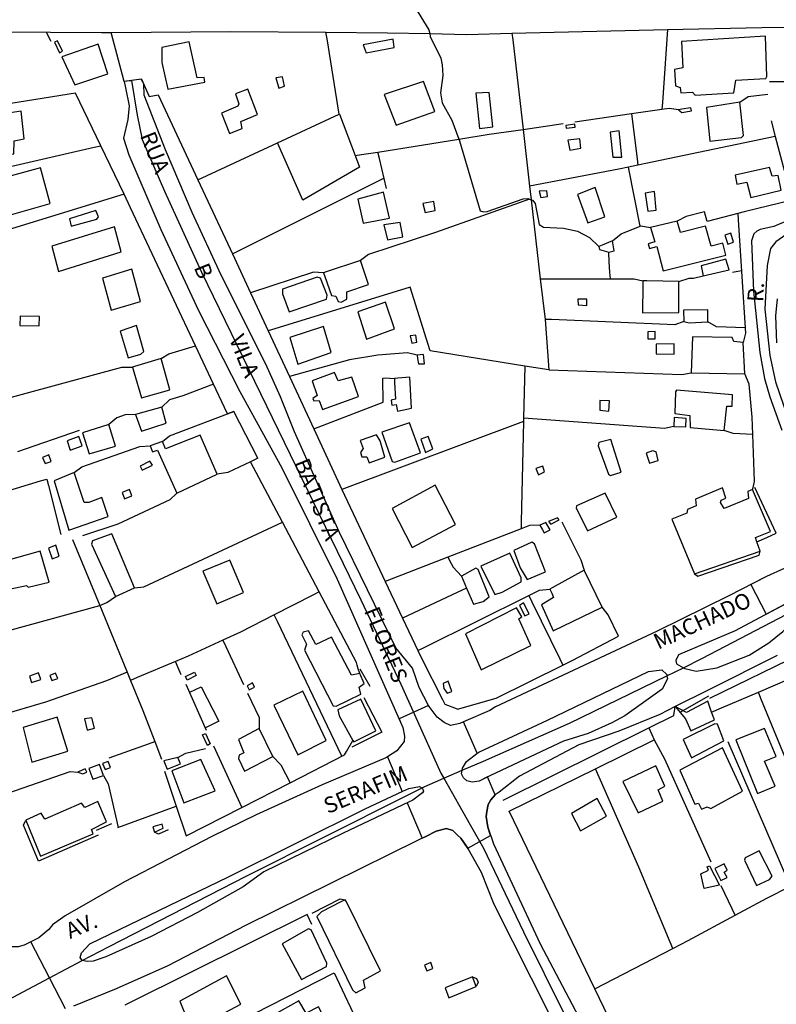
# Model space of a CAD drawing. Units: millimetres. Extents: x 187942 to 190356, y 1674289 to 1677065.
# Drawn here: x 189678 to 189797, y 1676752 to 1676907 of the extents above; entities that cross this region are included whole.
import ezdxf
from ezdxf.enums import TextEntityAlignment as Align

# ---------------------------------------------------------------- set-up
doc = ezdxf.new("R2010")
doc.units = ezdxf.units.MM
doc.header["$MEASUREMENT"] = 0
for name, color, linetype in [('V-CANTEIRO', 6, 'Continuous'), ('V-CRUZAMENTO', 1, 'Continuous'), ('V-EDIFICACAO', 7, 'Continuous'), ('V-EIXO_DE_LOGRADOURO', 3, 'Continuous'), ('V-LOTE', 1, 'Continuous'), ('V-NOME_DOS_LOGRADOUROS', 7, 'Continuous'), ('V-QUADRA', 2, 'Continuous'), ('V-TESTADA', 1, 'Continuous'), ('V-VALETA', 173, 'Continuous')]:
    doc.layers.add(name, color=color, linetype=linetype)

msp = doc.modelspace()

# ---------------------------------------------------------------- linework, layer by layer
at = {"layer": 'V-CANTEIRO'}
for points in [[(189782.18, 1676804.53), (189782.41, 1676804.4), (189784.19, 1676803.96), (189787.43, 1676804.51), (189792.53, 1676806.52), (189795.62, 1676808.46), (189797.84, 1676810.25), (189799.72, 1676812.03), (189800.9, 1676813.88), (189800.91, 1676814.22), (189800.92, 1676814.66), (189800.94, 1676815.2), (189800.69, 1676815.63), (189800.45, 1676815.68), (189800.37, 1676815.7), (189790.34, 1676810.35), (189781.4, 1676806.57), (189780.97, 1676805.64), (189781.08, 1676805.16)], [(189749.99, 1676791.21), (189760.78, 1676796.24), (189776.7, 1676803.94), (189778.81, 1676804.19), (189779.55, 1676803.46), (189779.59, 1676803.27), (189779.67, 1676802.8), (189778.86, 1676801.13), (189772.94, 1676796.96), (189770.91, 1676795.84), (189767.17, 1676794.19), (189763.31, 1676792.96), (189751.83, 1676787.55), (189750, 1676786.68), (189748.92, 1676786.51), (189748.06, 1676786.73), (189747.56, 1676787.17), (189747.24, 1676787.82), (189747.35, 1676788.38), (189747.42, 1676788.73), (189748.04, 1676789.76), (189749.63, 1676791.04)], [(189741.12, 1676784.82), (189739.58, 1676783.68), (189738.89, 1676783.35), (189728.58, 1676778.49), (189716.12, 1676772.35), (189712.88, 1676770), (189705.65, 1676765.96), (189698.39, 1676762.19), (189691.22, 1676758.98), (189689.25, 1676758.33), (189688.28, 1676758.26), (189687.51, 1676758.4), (189687.49, 1676758.4), (189687.17, 1676758.9), (189687.42, 1676759.62), (189688.72, 1676761.04), (189710.56, 1676771.57), (189732.08, 1676782.3), (189738.02, 1676785.07), (189738.97, 1676785.51), (189740.63, 1676785.83), (189740.97, 1676785.59), (189741.1, 1676785.5), (189741.24, 1676785.07)]]:
    msp.add_lwpolyline(points, close=True, dxfattribs=at)
at = {"layer": 'V-CRUZAMENTO'}
for points in [[(189798.06, 1676820.14), (189795.25, 1676818.91), (189792.81, 1676817.63), (189795.24, 1676812.97), (189800.37, 1676815.7)], [(189684.87, 1676750.81), (189682.35, 1676755.67), (189682.35, 1676755.67), (189679.4, 1676761.35), (189679.4, 1676761.35), (189678.36, 1676760.83), (189677.4, 1676760.56), (189674.69, 1676760.55), (189672.31, 1676762.37), (189672.13, 1676762.58), (189672.13, 1676762.58), (189668.79, 1676761.06), (189668.79, 1676761.06), (189665.64, 1676759.64), (189665.64, 1676759.64), (189665.82, 1676759.27), (189665.82, 1676759.27), (189669.9, 1676751.67), (189669.9, 1676751.67), (189674.6, 1676742.08)]]:
    msp.add_lwpolyline(points, dxfattribs=at)
msp.add_lwpolyline([(189748.04, 1676789.76), (189749.63, 1676791.04), (189749.71, 1676791.08), (189747.57, 1676796.01), (189746.96, 1676795.74), (189745.52, 1676795.45), (189744.53, 1676795.89), (189743.42, 1676796.76), (189742.15, 1676798.41), (189742.04, 1676798.55), (189737.4, 1676796.47), (189737.63, 1676795.96), (189738.02, 1676795.09), (189738.27, 1676793.73), (189738.21, 1676792.88), (189737.07, 1676791.45), (189735.6, 1676790.49), (189737.92, 1676785.02), (189738.02, 1676785.07), (189738.97, 1676785.51), (189740.63, 1676785.83), (189740.97, 1676785.59), (189741.1, 1676785.5), (189741.24, 1676785.07), (189741.12, 1676784.82), (189739.58, 1676783.68), (189738.89, 1676783.35), (189738.67, 1676783.25), (189741.03, 1676777.67), (189741.63, 1676777.96), (189743.25, 1676778.76), (189744.88, 1676779.2), (189745.9, 1676778.86), (189746.62, 1676778.17), (189747.13, 1676777.68), (189748.23, 1676776.11), (189751.83, 1676778.1), (189751.39, 1676779.43), (189751.1, 1676781.09), (189751.25, 1676781.87), (189751.46, 1676782.97), (189751.85, 1676783.73), (189752.56, 1676784.5), (189751.34, 1676787.32), (189750, 1676786.68), (189748.92, 1676786.51), (189748.06, 1676786.73), (189747.56, 1676787.17), (189747.24, 1676787.82), (189747.35, 1676788.38), (189747.42, 1676788.73)], close=True, dxfattribs=at)
at = {"layer": 'V-EDIFICACAO'}
for points in [[(189683.13, 1676903.03), (189683.92, 1676901.4), (189684.38, 1676901.65), (189683.62, 1676903.27), (189683.13, 1676903.03)], [(189700.07, 1676902.24), (189700.07, 1676899.83), (189700.99, 1676895.65), (189706.81, 1676896.73), (189706.73, 1676897.47), (189705.61, 1676897.45), (189704.36, 1676903.12), (189700.07, 1676902.24)], [(189731.75, 1676902.61), (189732.25, 1676901.37), (189736.64, 1676902.23), (189736.46, 1676903.53), (189731.75, 1676902.61)], [(189781.89, 1676903.14), (189782.12, 1676899.03), (189780.78, 1676898.75), (189780.92, 1676896.18), (189781.65, 1676895.91), (189781.78, 1676895.06), (189783.63, 1676895.16), (189784.05, 1676894.73), (189790.12, 1676895.1), (189790.44, 1676897.07), (189795.18, 1676897.34), (189795.32, 1676897.66), (189795.1, 1676904), (189781.89, 1676903.14)], [(189684.32, 1676900.76), (189686.35, 1676896.31), (189691.54, 1676898.08), (189690, 1676902.75), (189684.32, 1676900.76)], [(189717.98, 1676897.42), (189718.5, 1676895.83), (189719.36, 1676896.12), (189719.07, 1676897.61), (189717.98, 1676897.42)], [(189712, 1676892.95), (189709.46, 1676891.86), (189710.72, 1676888.67), (189712.71, 1676889.44), (189712.48, 1676890.57), (189715.14, 1676891.66), (189713.59, 1676895.67), (189711.67, 1676894.93), (189712.17, 1676893.34), (189712, 1676892.95)], [(189735.08, 1676894.8), (189736.93, 1676889.96), (189743.04, 1676892.12), (189741.27, 1676896.84), (189735.08, 1676894.8)], [(189749.51, 1676895), (189750.06, 1676889.48), (189752.18, 1676889.7), (189751.6, 1676895.14), (189749.51, 1676895)], [(189781.41, 1676892.41), (189781.92, 1676891.98), (189783.46, 1676892.22), (189783.38, 1676892.7), (189781.92, 1676892.49), (189781.41, 1676892.41)], [(189785.84, 1676892.78), (189786.33, 1676887.46), (189791.34, 1676888.05), (189791.65, 1676888.33), (189791.07, 1676893.62), (189785.84, 1676892.78)], [(189673.02, 1676891.45), (189673.26, 1676888.42), (189672.11, 1676888.15), (189672.18, 1676887.13), (189673.11, 1676886.98), (189673.44, 1676885.04), (189676.75, 1676885.45), (189676.77, 1676887.5), (189678.37, 1676887.85), (189677.88, 1676892.18), (189673.02, 1676891.45)], [(189763.67, 1676889.94), (189763.74, 1676889.51), (189765.13, 1676889.66), (189765.07, 1676890.16), (189763.67, 1676889.94)], [(189763.97, 1676887.64), (189764.28, 1676886.07), (189766.01, 1676886.38), (189765.87, 1676887.81), (189763.97, 1676887.64)], [(189770.65, 1676888.87), (189771.09, 1676884.94), (189772.51, 1676884.93), (189772.06, 1676889.07), (189770.65, 1676888.87)], [(189672.8, 1676881.04), (189674.31, 1676875.31), (189682.44, 1676877.65), (189680.93, 1676883.27), (189672.8, 1676881.04)], [(189790.32, 1676882.09), (189790.59, 1676880.67), (189792.15, 1676880.98), (189792.82, 1676878.58), (189797.6, 1676879.72), (189797.09, 1676882.06), (189796.16, 1676881.93), (189795.73, 1676883.34), (189790.32, 1676882.09)], [(189768.31, 1676880.15), (189765.51, 1676879.08), (189767.16, 1676874.58), (189769.83, 1676875.54), (189768.31, 1676880.15)], [(189730.94, 1676878.34), (189731.74, 1676874.52), (189735.88, 1676875.32), (189734.98, 1676879.45), (189730.94, 1676878.34)], [(189759.45, 1676879.58), (189759.75, 1676878.58), (189760.79, 1676878.76), (189760.68, 1676879.64), (189759.45, 1676879.58)], [(189776.19, 1676879.29), (189776.58, 1676876.43), (189777.91, 1676876.6), (189777.63, 1676879.55), (189776.19, 1676879.29)], [(189741.14, 1676877.65), (189741.54, 1676876.2), (189743.1, 1676876.52), (189742.89, 1676877.94), (189741.14, 1676877.65)], [(189685.53, 1676875.22), (189685.76, 1676874.07), (189689.81, 1676875.17), (189690.07, 1676875.54), (189689.63, 1676876.55), (189685.53, 1676875.22)], [(189682.72, 1676870.94), (189683.78, 1676866.95), (189693.63, 1676870.03), (189692.62, 1676873.98), (189682.72, 1676870.94)], [(189735.01, 1676874.3), (189735.57, 1676871.9), (189738, 1676872.41), (189737.57, 1676874.66), (189735.01, 1676874.3)], [(189777.71, 1676871.61), (189776.62, 1676871.27), (189776.86, 1676870.54), (189778.02, 1676870.85), (189779, 1676867.06), (189788.88, 1676869.53), (189788.37, 1676871.39), (189786.57, 1676870.9), (189785.67, 1676874.05), (189781.72, 1676873.1), (189781.22, 1676874.84), (189777.01, 1676873.84), (189777.71, 1676871.61)], [(189788.72, 1676872.64), (189789.16, 1676871.23), (189790.1, 1676871.57), (189789.66, 1676872.98), (189788.72, 1676872.64)], [(189770.42, 1676870), (189771.3, 1676870.2), (189771, 1676871.78), (189769.41, 1676871.09), (189768.88, 1676870.86), (189768.96, 1676870.38)], [(189725.5, 1676866.72), (189725.7, 1676866.15), (189726.76, 1676863.16), (189727.46, 1676863.05), (189727.81, 1676862.21), (189728.3, 1676862.1), (189729.2, 1676862.55), (189729.17, 1676863.71), (189732.58, 1676864.9), (189731.35, 1676868.66), (189725.91, 1676866.86), (189725.5, 1676866.72)], [(189784.97, 1676867.81), (189785.31, 1676866.23), (189789.4, 1676867.21), (189788.89, 1676868.86), (189784.97, 1676867.81)], [(189690.71, 1676865.9), (189692.08, 1676860.82), (189696.68, 1676862.23), (189695.35, 1676867.3), (189690.71, 1676865.9)], [(189719.04, 1676864.14), (189719.04, 1676863.41), (189720.08, 1676860.56), (189725.97, 1676862.55), (189726.08, 1676863.21), (189725.05, 1676865.88), (189724.51, 1676866.02), (189719.04, 1676864.14)], [(189775.82, 1676865.47), (189775.81, 1676864.8), (189775.76, 1676860.44), (189781.46, 1676860.49), (189781.49, 1676865.36), (189776.41, 1676865.46), (189775.82, 1676865.47)], [(189730.9, 1676860.59), (189732.3, 1676856.3), (189736.69, 1676857.89), (189735.29, 1676862.12), (189730.9, 1676860.59)], [(189765.58, 1676862.58), (189765.59, 1676861.7), (189766.96, 1676861.59), (189766.96, 1676862.55), (189765.58, 1676862.58)], [(189677.76, 1676859.88), (189677.7, 1676858.45), (189680.71, 1676858.36), (189680.77, 1676859.83), (189677.76, 1676859.88)], [(189782.21, 1676860.84), (189782.24, 1676859.06), (189783.1, 1676858.83), (189786.05, 1676858.98), (189786.02, 1676860.91), (189782.21, 1676860.84)], [(189693.49, 1676857.53), (189694.76, 1676853.33), (189696.75, 1676853.92), (189697.2, 1676854.35), (189696.05, 1676858.43), (189693.49, 1676857.53)], [(189720.18, 1676856.56), (189721.48, 1676852.34), (189726.7, 1676854.16), (189725.49, 1676858.26), (189720.18, 1676856.56)], [(189739.16, 1676856.82), (189739.4, 1676855.66), (189740.22, 1676855.78), (189740.04, 1676856.92), (189739.16, 1676856.82)], [(189776.58, 1676856.35), (189777.76, 1676856.31), (189777.72, 1676857.48), (189776.56, 1676857.42), (189776.58, 1676856.35)], [(189791.88, 1676850.83), (189791.59, 1676855.77), (189790.12, 1676855.9), (189789.87, 1676856.55), (189783.61, 1676856.66), (189783.39, 1676850.98)], [(189777.91, 1676855.51), (189777.92, 1676853.99), (189780.73, 1676853.93), (189780.72, 1676855.52), (189777.91, 1676855.51)], [(189740.26, 1676853.75), (189740.33, 1676853.23), (189740.45, 1676852.37), (189741.4, 1676852.38), (189741.25, 1676853.87), (189740.72, 1676853.81), (189740.26, 1676853.75)], [(189695.41, 1676851.89), (189695.64, 1676851.13), (189696.85, 1676847.05), (189701.31, 1676848.29), (189699.96, 1676853.25), (189695.74, 1676851.99), (189695.41, 1676851.89)], [(189723.7, 1676849.7), (189724.51, 1676847.42), (189723.81, 1676846.93), (189723.97, 1676846.58), (189724.82, 1676846.64), (189725.36, 1676845.18), (189731.02, 1676847.26), (189729.96, 1676850.27), (189727.83, 1676849.7), (189727.25, 1676851.01), (189723.7, 1676849.7)], [(189736.67, 1676850.09), (189736.71, 1676849.45), (189736.87, 1676846.84), (189736.19, 1676846.68), (189736.27, 1676845.88), (189736.94, 1676845.97), (189737.17, 1676844.96), (189739.35, 1676845.39), (189739.11, 1676850.29), (189737.23, 1676850.14), (189736.67, 1676850.09)], [(189781.09, 1676848.26), (189780.93, 1676847.97), (189780.82, 1676844.56), (189783.18, 1676844.23), (189783.24, 1676842.35), (189788.61, 1676841.91), (189789.04, 1676845.72), (189789.87, 1676845.7), (189789.92, 1676847.5), (189781.09, 1676848.26)], [(189769.04, 1676846.64), (189769.04, 1676845.11), (189770.44, 1676844.96), (189770.56, 1676846.56), (189769.04, 1676846.64)], [(189695.88, 1676844.39), (189696.14, 1676843.69), (189696.85, 1676841.77), (189700.72, 1676843.07), (189700.05, 1676845.57), (189696.26, 1676844.5), (189695.88, 1676844.39)], [(189687.55, 1676841.51), (189688.59, 1676838.21), (189692.75, 1676839.43), (189691.68, 1676842.82), (189687.55, 1676841.51)], [(189734.71, 1676841.63), (189736.3, 1676837.02), (189736.76, 1676836.92), (189740.76, 1676838.35), (189739.06, 1676843.12), (189734.71, 1676841.63)], [(189780.71, 1676843.95), (189780.7, 1676842.5), (189782.57, 1676842.47), (189782.6, 1676843.78), (189780.71, 1676843.95)], [(189700.63, 1676839.01), (189700.13, 1676840.17), (189698.2, 1676839.47), (189698.59, 1676838.51), (189699.36, 1676838.78), (189702.43, 1676832.04), (189708.75, 1676834.99), (189706.07, 1676841.17), (189700.63, 1676839.01)], [(189733.87, 1676841.23), (189731.3, 1676840.32), (189731.74, 1676839.05), (189731.34, 1676838.42), (189731.53, 1676837.73), (189732.31, 1676837.72), (189732.71, 1676836.81), (189735.18, 1676837.67), (189734.45, 1676840.27), (189733.87, 1676841.23)], [(189685.13, 1676840.25), (189685.61, 1676838.79), (189687.5, 1676839.45), (189687, 1676840.96), (189685.13, 1676840.25)], [(189740.82, 1676840.55), (189741.57, 1676838.43), (189742.71, 1676839.02), (189742.01, 1676840.94), (189740.82, 1676840.55)], [(189768.89, 1676840), (189768.74, 1676839.47), (189770.39, 1676834.99), (189770.73, 1676834.79), (189772.4, 1676835.34), (189770.78, 1676840.46), (189768.89, 1676840)], [(189681.28, 1676837.66), (189681.69, 1676836.69), (189682.61, 1676837.02), (189682.26, 1676838.05), (189681.28, 1676837.66)], [(189777.33, 1676838.7), (189776.3, 1676838.34), (189776.86, 1676836.74), (189778.23, 1676837.18), (189777.9, 1676838.55), (189777.33, 1676838.7)], [(189696.64, 1676836.28), (189696.95, 1676835.65), (189698.56, 1676836.41), (189698.17, 1676837.07), (189696.64, 1676836.28)], [(189683.11, 1676833.94), (189685.4, 1676826.19), (189691.59, 1676828.36), (189690.58, 1676831.33), (189688.56, 1676830.54), (189687.81, 1676830.55), (189686.25, 1676835.26), (189683.11, 1676833.94)], [(189758.94, 1676835.9), (189759.35, 1676834.9), (189760.32, 1676835.37), (189760.06, 1676836.29), (189758.94, 1676835.9)], [(189693.79, 1676832.13), (189694.16, 1676831.12), (189695.32, 1676831.58), (189694.95, 1676832.62), (189693.79, 1676832.13)], [(189736.33, 1676829.63), (189739.49, 1676823.45), (189746.3, 1676827.1), (189743.07, 1676833.28), (189736.33, 1676829.63)], [(189765.37, 1676830.05), (189765.29, 1676829.7), (189767.09, 1676826.06), (189771.69, 1676828.22), (189769.87, 1676832.03), (189765.37, 1676830.05)], [(189793.75, 1676824.37), (189793.52, 1676825.05), (189795.88, 1676825.96), (189793.09, 1676832.58), (189792.34, 1676832.29), (189792.44, 1676831.17), (189788.58, 1676829.62), (189788.04, 1676830.55), (189788.12, 1676830.93), (189788.88, 1676831.25), (189788.35, 1676832.84), (189784.09, 1676831.08), (189784.19, 1676830.02), (189782.81, 1676829.43), (189782.7, 1676828.88), (189780.35, 1676827.93), (189783.91, 1676819.31), (189794.26, 1676822.9)], [(189759.57, 1676826.98), (189759.93, 1676826.35), (189760.25, 1676825.79), (189761.18, 1676826.26), (189760.51, 1676827.42), (189759.93, 1676827.15), (189759.57, 1676826.98)], [(189760.96, 1676827.54), (189761.29, 1676827.16), (189762.62, 1676827.84), (189762.36, 1676828.13), (189760.96, 1676827.54)], [(189689.14, 1676824.51), (189688.95, 1676824), (189692.75, 1676815.75), (189695.73, 1676817.12), (189692.16, 1676825.61), (189689.14, 1676824.51)], [(189758.29, 1676824.28), (189755.49, 1676822.99), (189756.48, 1676820.28), (189757.59, 1676818.42), (189760.47, 1676819.61), (189758.71, 1676824.02), (189758.29, 1676824.28)], [(189673.1, 1676820.69), (189673.2, 1676820.25), (189673.91, 1676817.14), (189675.79, 1676817.57), (189676.01, 1676816.88), (189678.74, 1676817.5), (189679.02, 1676817.21), (189682.31, 1676818), (189680.91, 1676822.89), (189673.39, 1676820.77), (189673.1, 1676820.69)], [(189682.19, 1676823.33), (189682.78, 1676821.65), (189683.88, 1676822.07), (189683.37, 1676823.81), (189682.19, 1676823.33)], [(189750.28, 1676820.51), (189752.47, 1676816.08), (189753.64, 1676816.41), (189756.65, 1676818.06), (189756.65, 1676818.66), (189754.85, 1676822.59), (189750.28, 1676820.51)], [(189706.53, 1676819.73), (189708.7, 1676814.61), (189712.9, 1676816.37), (189710.74, 1676821.49), (189706.53, 1676819.73)], [(189748.05, 1676817.07), (189749.15, 1676814.53), (189750.66, 1676814.97), (189751.59, 1676815.68), (189749.86, 1676820.02), (189749.51, 1676820.21), (189747.23, 1676818.96)], [(189761.14, 1676816.9), (189761.44, 1676816.25), (189761.75, 1676815.57), (189759.82, 1676814.41), (189761.7, 1676810.35), (189769.39, 1676814.05), (189766.56, 1676819.88), (189761.51, 1676817.1), (189761.14, 1676816.9)], [(189756.36, 1676814.35), (189757.24, 1676812.69), (189757.89, 1676813.03), (189757, 1676814.73), (189756.36, 1676814.35)], [(189747.85, 1676809.88), (189750.32, 1676804.18), (189758.16, 1676808.02), (189756.25, 1676812.23), (189756.72, 1676812.56), (189755.9, 1676813.96), (189747.85, 1676809.88)], [(189731.21, 1676803.59), (189729.94, 1676803.35), (189726.76, 1676809.35), (189724.29, 1676808.18), (189723.12, 1676810.34), (189722.28, 1676810.12), (189722.08, 1676809.7), (189722.85, 1676808.26), (189722.53, 1676807.29), (189727.01, 1676798.51), (189727.51, 1676798.46), (189731.4, 1676800.37), (189731.15, 1676801.44), (189731.93, 1676802.02)], [(189705.18, 1676803.84), (189705.46, 1676803.29), (189704.03, 1676802.59), (189703.77, 1676803.16), (189705.18, 1676803.84)], [(189679.19, 1676803.19), (189679.5, 1676802.18), (189681.01, 1676802.68), (189680.65, 1676803.71), (189679.19, 1676803.19)], [(189682.41, 1676803.28), (189682.71, 1676802.49), (189683.66, 1676802.85), (189683.32, 1676803.67), (189682.41, 1676803.28)], [(189745.14, 1676802.4), (189744.33, 1676802.03), (189744.44, 1676801.27), (189744.99, 1676800.51), (189745.71, 1676800.77), (189745.14, 1676802.4)], [(189713.49, 1676801.67), (189713.79, 1676801.06), (189714.65, 1676801.48), (189714.32, 1676802.12), (189713.49, 1676801.67)], [(189717.67, 1676798.61), (189721.44, 1676790.79), (189725.91, 1676793.08), (189722.25, 1676800.83), (189717.67, 1676798.61)], [(189730.14, 1676793.06), (189730.26, 1676792.84), (189733.75, 1676794.6), (189731.39, 1676799.59), (189727.78, 1676797.87), (189727.96, 1676796.94)], [(189782.51, 1676796.5), (189783.36, 1676794.57), (189787.08, 1676796.32), (189786.63, 1676797.55), (189786.01, 1676799.26), (189782.69, 1676797.45), (189780.88, 1676798.4)], [(189678.19, 1676795.09), (189679.6, 1676789.65), (189685.27, 1676791.39), (189683.59, 1676796.72), (189678.19, 1676795.09)], [(189687.85, 1676796.46), (189688.3, 1676794.71), (189689.45, 1676795.02), (189689.01, 1676796.63), (189687.85, 1676796.46)], [(189712.14, 1676793.2), (189712.95, 1676791.13), (189712.25, 1676790.73), (189712.11, 1676790.24), (189713.08, 1676788.22), (189717.54, 1676790.52), (189715.38, 1676794.96), (189712.14, 1676793.2)], [(189782.17, 1676793.24), (189783.46, 1676790.35), (189788.55, 1676793), (189787.58, 1676795.62), (189787.16, 1676795.7), (189782.17, 1676793.24)], [(189790.43, 1676793.17), (189793.87, 1676784.7), (189796.63, 1676785.85), (189794.94, 1676789.79), (189796.78, 1676790.56), (189794.96, 1676794.95), (189790.43, 1676793.17)], [(189706.43, 1676793.94), (189706.9, 1676794.16), (189707.67, 1676792.53), (189707.24, 1676792.28), (189706.43, 1676793.94)], [(189781.62, 1676788.41), (189783.97, 1676783.05), (189784.57, 1676783.21), (189785.04, 1676782.24), (189785.95, 1676782.63), (189786.49, 1676782.35), (189791.48, 1676785.08), (189788.35, 1676791.92), (189781.62, 1676788.41)], [(189700.35, 1676789.85), (189700.87, 1676788.56), (189702.98, 1676789.41), (189702.55, 1676790.36), (189700.35, 1676789.85)], [(189701.61, 1676788.3), (189703.53, 1676783.23), (189708.43, 1676785.16), (189706.2, 1676790.05), (189701.61, 1676788.3)], [(189686.84, 1676788.09), (189687.59, 1676787.82), (189688.23, 1676788.09), (189688, 1676788.61), (189687.59, 1676788.43), (189686.84, 1676788.09)], [(189688.53, 1676788.63), (189689.17, 1676786.97), (189690.87, 1676787.54), (189690.24, 1676789.26), (189688.53, 1676788.63)], [(189690.73, 1676789.42), (189691.15, 1676788.47), (189691.98, 1676788.8), (189691.58, 1676789.78), (189690.73, 1676789.42)], [(189772.63, 1676786.61), (189775.06, 1676781.69), (189778.96, 1676783.52), (189778.21, 1676785.27), (189779.26, 1676785.88), (189777.82, 1676789.09), (189772.63, 1676786.61)], [(189764.55, 1676781.58), (189765.96, 1676778.82), (189770.09, 1676781.17), (189768.61, 1676783.91), (189764.55, 1676781.58)], [(189681.61, 1676780.69), (189681.06, 1676781.6), (189678.63, 1676780.51), (189680.92, 1676774.82), (189689.26, 1676778.38), (189688.98, 1676779.02), (189691.36, 1676780.23), (189689.95, 1676783.44), (189687.92, 1676782.53), (189687.41, 1676783.18), (189681.61, 1676780.69)], [(189698.64, 1676779.46), (189698.9, 1676778.64), (189700.28, 1676779.25), (189700.08, 1676779.88), (189698.64, 1676779.46)], [(189791.91, 1676774.59), (189791.79, 1676774.23), (189793.71, 1676770.23), (189795.73, 1676771.15), (189796.15, 1676771.67), (189794.11, 1676775.66), (189791.91, 1676774.59)], [(189786.14, 1676772.64), (189785.92, 1676773.17), (189786.28, 1676773.32), (189787.88, 1676770.26), (189785.47, 1676769.73), (189784.95, 1676772.04), (189786.14, 1676772.64)], [(189787.14, 1676772.92), (189788.1, 1676771), (189789.07, 1676771.48), (189788.59, 1676772.33), (189789.1, 1676772.66), (189788.6, 1676773.64), (189787.14, 1676772.92)], [(189728.94, 1676767.99), (189728.25, 1676767.64), (189725.18, 1676766.08), (189724.47, 1676765.36), (189730.09, 1676753.8), (189730.59, 1676753.31), (189732.06, 1676754.09), (189731.79, 1676755.32), (189734.48, 1676756.79), (189729.11, 1676767.64), (189728.94, 1676767.99)], [(189719.01, 1676761.06), (189722.03, 1676755.44), (189726, 1676757.46), (189726.02, 1676758), (189723.58, 1676763.24), (189723.16, 1676763.4), (189719.01, 1676761.06)], [(189741.39, 1676757.66), (189741.77, 1676756.76), (189742.71, 1676757.17), (189742.4, 1676758.08), (189741.39, 1676757.66)], [(189702.87, 1676751.98), (189703.99, 1676749.29), (189705.11, 1676747.59), (189712.5, 1676751.51), (189710.25, 1676755.98), (189702.87, 1676751.98)], [(189744.66, 1676754.12), (189745.26, 1676752.51), (189749.56, 1676754.3), (189748.96, 1676755.84), (189744.66, 1676754.12)], [(189715.04, 1676748.39), (189718.06, 1676743.26), (189723.1, 1676746.05), (189723.04, 1676747.5), (189725.75, 1676749.05), (189724.71, 1676751.1), (189722.76, 1676750.12), (189721.63, 1676752.06), (189715.04, 1676748.39)]]:
    msp.add_lwpolyline(points, close=True, dxfattribs=at)
at = {"layer": 'V-EIXO_DE_LOGRADOURO'}
for points in [[(189695.27, 1676897.01), (189696.15, 1676891.54), (189696.96, 1676887.73), (189700.48, 1676879.58), (189706.28, 1676866.85), (189731.38, 1676815.22), (189737.69, 1676801.91), (189739.84, 1676797.15)], [(189801.55, 1676874.75), (189799.87, 1676873.8), (189796.75, 1676871.62), (189795.92, 1676870.57), (189795.37, 1676867.9), (189795, 1676861), (189795.78, 1676853.68), (189796.7, 1676849.57), (189800.5, 1676838.36), (189803.23, 1676826.44)], [(189782.18, 1676804.53), (189785.11, 1676805.97), (189800.91, 1676814.22)], [(189779.59, 1676803.27), (189782.18, 1676804.53)], [(189750.68, 1676789.83), (189764.26, 1676795.77), (189779.59, 1676803.27)], [(189739.84, 1676797.15), (189744, 1676787.94), (189744.46, 1676787.12)], [(189744.46, 1676787.12), (189747.35, 1676788.38)], [(189747.35, 1676788.38), (189750.68, 1676789.83)], [(189740.97, 1676785.59), (189744.46, 1676787.12)], [(189744.46, 1676787.12), (189748.61, 1676779.76)], [(189738.41, 1676784.31), (189740.92, 1676785.57), (189740.97, 1676785.59)], [(189687.51, 1676758.4), (189691.74, 1676760.63), (189713.32, 1676771.71), (189738.41, 1676784.31)], [(189748.61, 1676779.76), (189750.68, 1676776.09), (189756.99, 1676762.92), (189763.45, 1676749.9), (189775.54, 1676726.29)], [(189682.35, 1676755.67), (189687.51, 1676758.4)], [(189674.1, 1676751.31), (189682.35, 1676755.67)]]:
    msp.add_lwpolyline(points, dxfattribs=at)
at = {"layer": 'V-LOTE'}
for points in [[(189650.32, 1676904.86), (189690.53, 1676904.57), (189692.05, 1676904.58)], [(189692.05, 1676904.58), (189710.93, 1676904.72), (189725.89, 1676904.61)], [(189755.18, 1676904.45), (189779.67, 1676905.03)], [(189779.67, 1676905.03), (189778.88, 1676893.57)], [(189779.67, 1676905.03), (189794.55, 1676905.39), (189815.18, 1676905.45), (189816.98, 1676904.93)], [(189681.84, 1676904.63), (189682.56, 1676903.22)], [(189692.32, 1676903.58), (189692.05, 1676904.58)], [(189694.12, 1676896.84), (189693.84, 1676897.84), (189692.32, 1676903.58)], [(189726.06, 1676903.56), (189725.89, 1676904.61)], [(189725.89, 1676904.61), (189735.61, 1676904.54), (189742.24, 1676904.4)], [(189727.99, 1676891.72), (189726.06, 1676903.56)], [(189742.24, 1676904.4), (189748.06, 1676904.28), (189755.18, 1676904.45)], [(189755.18, 1676904.45), (189755.3, 1676903.42)], [(189755.3, 1676903.42), (189756.93, 1676889.32)], [(189696.83, 1676897.21), (189694.12, 1676896.84)], [(189696.83, 1676897.21), (189698.07, 1676894.51)], [(189795.72, 1676896.88), (189818.45, 1676896.87)], [(189686.43, 1676895.04), (189667.02, 1676891.93)], [(189690.42, 1676886.74), (189686.43, 1676895.04)], [(189698.07, 1676894.51), (189699.49, 1676894.77)], [(189699.49, 1676894.77), (189705.73, 1676881.37)], [(189791.07, 1676893.62), (189792.38, 1676894.52)], [(189792.38, 1676894.52), (189795.46, 1676894.88)], [(189778.8, 1676892.47), (189773.99, 1676891.77)], [(189778.88, 1676893.57), (189778.8, 1676892.47)], [(189781.41, 1676892.41), (189779.92, 1676892.63), (189778.8, 1676892.47)], [(189718.29, 1676887.21), (189727.99, 1676891.72)], [(189727.99, 1676891.72), (189728.01, 1676891.73), (189730.49, 1676885.18)], [(189773.99, 1676891.77), (189765.09, 1676890.48)], [(189773.99, 1676891.77), (189774.89, 1676884.69)], [(189795.98, 1676890.69), (189796.64, 1676888.21)], [(189746.81, 1676887.79), (189751.62, 1676888.56), (189756.93, 1676889.32)], [(189756.93, 1676889.32), (189763.26, 1676890.23)], [(189756.93, 1676889.32), (189757.96, 1676880.4)], [(189734.07, 1676885.75), (189746.81, 1676887.79)], [(189796.64, 1676888.21), (189775.02, 1676883.68)], [(189796.64, 1676888.21), (189799.31, 1676878.16), (189791.75, 1676876.33), (189790.74, 1676876.09)], [(189666.84, 1676881.31), (189689.41, 1676886.51)], [(189689.41, 1676886.51), (189690.42, 1676886.74)], [(189694.11, 1676879.09), (189690.42, 1676886.74)], [(189705.73, 1676881.37), (189718.29, 1676887.21)], [(189730.49, 1676885.18), (189731.17, 1676883.37), (189722.23, 1676878.16), (189718.29, 1676887.21)], [(189730.49, 1676885.18), (189731.49, 1676885.34)], [(189731.49, 1676885.34), (189734.07, 1676885.75)], [(189734.32, 1676884.71), (189734.07, 1676885.75)], [(189735.45, 1676880.01), (189734.32, 1676884.71)], [(189774.89, 1676884.69), (189775.02, 1676883.68)], [(189773.56, 1676883.37), (189772.02, 1676883.05), (189757.96, 1676880.4)], [(189775.02, 1676883.68), (189773.56, 1676883.37)], [(189775.39, 1676874.09), (189773.56, 1676883.37)], [(189711.16, 1676869.69), (189734.99, 1676881.65)], [(189705.73, 1676881.37), (189711.16, 1676869.69)], [(189757.96, 1676880.4), (189758.21, 1676878.23)], [(189694.11, 1676879.09), (189669.64, 1676871.63)], [(189705.35, 1676855.24), (189695.13, 1676876.96), (189694.11, 1676879.09)], [(189757.93, 1676878.34), (189743.15, 1676873.06), (189732.59, 1676869.63)], [(189758.21, 1676878.23), (189759.65, 1676865.8)], [(189782.62, 1676875.6), (189781.22, 1676874.84)], [(189790.74, 1676876.09), (189789.75, 1676875.83), (189785.92, 1676874.8), (189785.5, 1676876.33), (189782.62, 1676875.6)], [(189790.74, 1676876.09), (189790.82, 1676875.09), (189791.98, 1676857.24)], [(189772.4, 1676872.88), (189775.39, 1676874.09)], [(189775.39, 1676874.09), (189775.41, 1676874.1), (189775.48, 1676874.11)], [(189775.48, 1676874.11), (189777.01, 1676873.84)], [(189771, 1676871.78), (189772.4, 1676872.88)], [(189711.16, 1676869.69), (189714, 1676863.59)], [(189732.59, 1676869.63), (189731.35, 1676868.66)], [(189770.51, 1676868.48), (189770.42, 1676870)], [(189770.62, 1676866.81), (189770.51, 1676868.48)], [(189725.5, 1676866.72), (189723.91, 1676866.82), (189714, 1676863.59)], [(189770.68, 1676865.8), (189770.62, 1676866.81)], [(189781.49, 1676865.36), (189783.08, 1676865.89)], [(189783.08, 1676865.89), (189783.79, 1676865.88)], [(189783.79, 1676865.88), (189785.31, 1676866.23)], [(189791.34, 1676867.06), (189789.92, 1676866.76)], [(189742.32, 1676854.42), (189739.14, 1676864.44), (189717.83, 1676857.92)], [(189759.65, 1676865.8), (189760.39, 1676859.39)], [(189759.65, 1676865.8), (189760.65, 1676865.8)], [(189760.65, 1676865.8), (189770.68, 1676865.8)], [(189770.68, 1676865.8), (189774.41, 1676865.8), (189775.82, 1676865.47)], [(189714, 1676863.59), (189716.79, 1676857.6)], [(189760.39, 1676859.39), (189760.39, 1676859.38), (189761.01, 1676851.42)], [(189761.39, 1676859.35), (189760.39, 1676859.39)], [(189780.83, 1676858.54), (189761.39, 1676859.35)], [(189782.24, 1676859.06), (189780.83, 1676858.54)], [(189787.4, 1676858.23), (189786.05, 1676858.98)], [(189791.93, 1676858.04), (189787.4, 1676858.23)], [(189717.83, 1676857.92), (189716.79, 1676857.6)], [(189716.79, 1676857.6), (189720.14, 1676850.4)], [(189791.98, 1676857.24), (189791.59, 1676855.77)], [(189701.15, 1676853.96), (189705.35, 1676855.24)], [(189708.2, 1676849.19), (189705.35, 1676855.24)], [(189699.96, 1676853.25), (189701.15, 1676853.96)], [(189740.26, 1676853.75), (189738.72, 1676854.14), (189734.08, 1676853.75), (189729.61, 1676853.02), (189720.14, 1676850.4)], [(189757.22, 1676852.03), (189742.32, 1676854.42)], [(189757.22, 1676852.03), (189757.03, 1676843.85)], [(189761.01, 1676851.42), (189757.22, 1676852.03)], [(189673.2, 1676846.32), (189693.74, 1676851.86), (189695.41, 1676851.89)], [(189720.14, 1676850.4), (189723.97, 1676842.17)], [(189761.01, 1676851.42), (189781.92, 1676850.69)], [(189781.92, 1676850.69), (189783.39, 1676850.98)], [(189792.56, 1676849.19), (189791.88, 1676850.83)], [(189708.2, 1676849.19), (189703.35, 1676847.37), (189701.28, 1676846.74)], [(189710.39, 1676844.52), (189709.92, 1676845.52), (189708.2, 1676849.19)], [(189723.97, 1676842.17), (189734.91, 1676846.36), (189734.84, 1676850.11), (189735.23, 1676850.21), (189736.67, 1676850.09)], [(189793.13, 1676841.27), (189793.03, 1676843.97), (189792.56, 1676849.19)], [(189701.28, 1676846.74), (189700.05, 1676845.57)], [(189695.88, 1676844.39), (189694.26, 1676844.34), (189692.98, 1676843.88)], [(189701.25, 1676841.06), (189710.39, 1676844.52)], [(189710.39, 1676844.52), (189711.38, 1676844.89)], [(189715.18, 1676837.51), (189711.39, 1676844.87), (189710.39, 1676844.52)], [(189692.98, 1676843.88), (189691.68, 1676842.82)], [(189757.02, 1676843.3), (189728.42, 1676832.6)], [(189757.02, 1676843.3), (189756.66, 1676827.5)], [(189757.03, 1676843.85), (189757.02, 1676843.3)], [(189779.19, 1676842.21), (189757.03, 1676843.85)], [(189687.03, 1676841.88), (189677.3, 1676838.52)], [(189700.13, 1676840.17), (189701.25, 1676841.06)], [(189723.97, 1676842.17), (189728.42, 1676832.6)], [(189780.7, 1676842.5), (189779.19, 1676842.21)], [(189790.04, 1676841.44), (189788.61, 1676841.91)], [(189793.13, 1676841.27), (189790.04, 1676841.44)], [(189793.39, 1676833.93), (189793.13, 1676841.27)], [(189687.47, 1676836.18), (189696.57, 1676839.39)], [(189696.57, 1676839.39), (189698.2, 1676839.47)], [(189714, 1676836.95), (189710.44, 1676835.27)], [(189715.18, 1676837.51), (189714, 1676836.95)], [(189719.03, 1676827.44), (189714, 1676836.95)], [(189686.25, 1676835.26), (189687.47, 1676836.18)], [(189710.44, 1676835.27), (189708.75, 1676834.99)], [(189651.64, 1676825.48), (189670.24, 1676830.72), (189680.94, 1676833.95), (189681.94, 1676834.25)], [(189681.94, 1676834.25), (189682.19, 1676833.25), (189684.13, 1676825.5)], [(189793.17, 1676832.93), (189793.38, 1676833.88)], [(189793.38, 1676833.88), (189793.39, 1676833.93)], [(189702.43, 1676832.04), (189701.33, 1676830.99)], [(189728.42, 1676832.6), (189730.6, 1676827.92), (189735.23, 1676818.11)], [(189793.09, 1676832.58), (189793.17, 1676832.93)], [(189701.33, 1676830.99), (189693.11, 1676827.16), (189687.58, 1676825.31)], [(189697.19, 1676817.27), (189719.03, 1676827.44)], [(189724.82, 1676816.47), (189719.03, 1676827.44)], [(189756.66, 1676827.5), (189756.64, 1676826.41)], [(189763.02, 1676827.52), (189766.02, 1676821.54)], [(189756.64, 1676826.41), (189745.1, 1676821.94)], [(189759.57, 1676826.98), (189757.93, 1676826.91), (189756.64, 1676826.41)], [(189685.98, 1676824.73), (189690.26, 1676814.34)], [(189745.1, 1676821.94), (189735.23, 1676818.11)], [(189745.1, 1676821.94), (189745.63, 1676820.92)], [(189745.63, 1676820.92), (189745.94, 1676820.34)], [(189766.02, 1676821.54), (189766.56, 1676819.88)], [(189745.94, 1676820.34), (189747.23, 1676818.96)], [(189735.23, 1676818.11), (189737.95, 1676812.35)], [(189695.73, 1676817.12), (189697.19, 1676817.27)], [(189724.82, 1676816.47), (189723.82, 1676815.96)], [(189730.69, 1676805.36), (189724.82, 1676816.47)], [(189746.57, 1676816.38), (189737.95, 1676812.35)], [(189748.05, 1676817.07), (189746.57, 1676816.38)], [(189757.83, 1676815.91), (189759.51, 1676816.75), (189761.14, 1676816.9)], [(189690.26, 1676814.34), (189690.28, 1676814.35), (189691.37, 1676814.82)], [(189691.37, 1676814.82), (189692.75, 1676815.75)], [(189723.82, 1676815.96), (189717.74, 1676812.85)], [(189741.37, 1676807.73), (189757.83, 1676815.91)], [(189757.83, 1676815.91), (189758.32, 1676814.91)], [(189758.32, 1676814.91), (189762.73, 1676805.94)], [(189659.03, 1676805.78), (189690.26, 1676814.34)], [(189690.26, 1676814.34), (189694.59, 1676803.83)], [(189770.36, 1676812.84), (189769.39, 1676814.05)], [(189717.74, 1676812.85), (189712.44, 1676810.14), (189709.65, 1676808.86)], [(189718.24, 1676811.8), (189717.74, 1676812.85)], [(189728.38, 1676790.58), (189718.24, 1676811.8)], [(189737.95, 1676812.35), (189740.37, 1676807.23)], [(189771.97, 1676809.5), (189770.36, 1676812.84)], [(189709.65, 1676808.86), (189704.18, 1676806.34), (189702.19, 1676805.5)], [(189709.65, 1676808.86), (189710.12, 1676807.85)], [(189763.22, 1676804.94), (189764.67, 1676805.65), (189771.97, 1676809.5)], [(189710.12, 1676807.85), (189712.9, 1676801.88)], [(189740.37, 1676807.23), (189741.37, 1676807.73)], [(189740.37, 1676807.23), (189740.94, 1676806.02), (189744.23, 1676799.54)], [(189702.19, 1676805.5), (189696.14, 1676802.96)], [(189702.62, 1676804.49), (189702.19, 1676805.5)], [(189762.73, 1676805.94), (189763.22, 1676804.94)], [(189786.33, 1676799.72), (189800.77, 1676806.79)], [(189703.09, 1676803.42), (189702.62, 1676804.49)], [(189730.81, 1676804.95), (189730.69, 1676805.36)], [(189730.98, 1676804.36), (189730.81, 1676804.95)], [(189731.21, 1676803.59), (189730.98, 1676804.36)], [(189746.54, 1676798.03), (189746.59, 1676798.01), (189752.71, 1676799.75), (189763.22, 1676804.94)], [(189793.99, 1676800.7), (189802.9, 1676804.51)], [(189694.59, 1676803.83), (189691.33, 1676802.47), (189681.71, 1676799.09), (189665.29, 1676794.28)], [(189694.59, 1676803.83), (189695.12, 1676802.53)], [(189696.14, 1676802.96), (189695.12, 1676802.53)], [(189695.12, 1676802.53), (189697.07, 1676797.8), (189698.94, 1676792.9)], [(189707.09, 1676794.66), (189703.89, 1676801.88)], [(189704.44, 1676800.7), (189706.26, 1676801.52), (189709.05, 1676796.09), (189706.92, 1676795.05)], [(189713.53, 1676800.51), (189715.38, 1676796.69)], [(189744.23, 1676799.54), (189744.62, 1676798.77), (189746.54, 1676798.03)], [(189788.18, 1676798.22), (189793.99, 1676800.7)], [(189794.4, 1676799.7), (189793.99, 1676800.7)], [(189805.38, 1676772.95), (189794.4, 1676799.7)], [(189780.69, 1676797), (189780.88, 1676798.4)], [(189786.63, 1676797.55), (189788.18, 1676798.22)], [(189715.38, 1676796.69), (189715.38, 1676794.96)], [(189776.74, 1676795.04), (189780.69, 1676797)], [(189753.8, 1676783.65), (189776.74, 1676795.04)], [(189776.74, 1676795.04), (189777.19, 1676794.03)], [(189720.24, 1676786.41), (189728.79, 1676790.79), (189729.11, 1676791.32), (189730.14, 1676793.06)], [(189768.36, 1676788.62), (189777.58, 1676793.15)], [(189777.19, 1676794.03), (189777.58, 1676793.15)], [(189777.58, 1676793.15), (189779.2, 1676790.17), (189786.49, 1676773.93)], [(189691.74, 1676790.31), (189697.94, 1676792.54)], [(189697.94, 1676792.54), (189698.94, 1676792.9)], [(189698.94, 1676792.9), (189700.01, 1676790.12)], [(189703.81, 1676791.09), (189706.9, 1676791.82)], [(189708.19, 1676792.22), (189712.63, 1676782.51)], [(189789.19, 1676792.92), (189798.6, 1676771.13)], [(189702.55, 1676790.36), (189703.81, 1676791.09)], [(189717.54, 1676790.52), (189718.78, 1676789.21)], [(189718.78, 1676789.21), (189720.24, 1676786.41)], [(189754.77, 1676781.95), (189768.36, 1676788.62)], [(189780.08, 1676761.29), (189775.18, 1676773.1), (189768.36, 1676788.62)], [(189669.38, 1676782.57), (189685.59, 1676788.18), (189686.84, 1676788.09)], [(189690.87, 1676787.54), (189691.58, 1676786.24)], [(189700.47, 1676788.22), (189702.31, 1676782.73)], [(189691.58, 1676786.24), (189693.17, 1676779.36)], [(189712.63, 1676782.51), (189720.24, 1676786.41)], [(189693.12, 1676779.34), (189702.31, 1676782.73)], [(189702.31, 1676782.73), (189703.89, 1676778.03)], [(189703.89, 1676778.03), (189712.63, 1676782.51)], [(189768.26, 1676753.93), (189754.77, 1676781.95)], [(189789.87, 1676766.56), (189788.12, 1676770.16)], [(189790.36, 1676765.56), (189795.33, 1676768.24), (189799.03, 1676770.13)], [(189722.94, 1676765.66), (189695.18, 1676751.86), (189694.21, 1676751.37)], [(189723.68, 1676764.1), (189722.94, 1676765.66)], [(189780.5, 1676760.29), (189782.91, 1676761.54), (189790.36, 1676765.56)], [(189790.36, 1676765.56), (189789.87, 1676766.56)], [(189780.5, 1676760.29), (189780.08, 1676761.29)], [(189768.26, 1676753.93), (189780.5, 1676760.29)], [(189698.61, 1676741.88), (189699.61, 1676742.39), (189727.21, 1676756.49)], [(189727.21, 1676756.49), (189731.42, 1676747.44)], [(189776.54, 1676736.73), (189776.06, 1676737.72), (189768.26, 1676753.93)]]:
    msp.add_lwpolyline(points, dxfattribs=at)
at = {"layer": 'V-QUADRA'}
for points in [[(189798.06, 1676820.14), (189795.25, 1676818.91), (189789.35, 1676815.83), (189778.04, 1676810.29), (189752.59, 1676798.37), (189751.69, 1676797.79), (189747.56, 1676796), (189746.96, 1676795.74), (189745.52, 1676795.45), (189744.53, 1676795.89), (189743.42, 1676796.76), (189742.15, 1676798.41), (189742.04, 1676798.55), (189740.59, 1676801.41), (189739.53, 1676804.45), (189736.92, 1676807.65), (189727.99, 1676825.94), (189720.92, 1676841.67), (189718.76, 1676847.21), (189716.45, 1676852.36), (189709.41, 1676866.33), (189704.85, 1676876.22), (189700.62, 1676886.11), (189697.25, 1676894.7), (189697.23, 1676896.49), (189696.78, 1676897.24), (189695.27, 1676897.01), (189695.11, 1676896.99), (189694.12, 1676896.84), (189694.32, 1676895.84), (189694.88, 1676893.03), (189694.7, 1676890.86), (189693.99, 1676887.94), (189694.85, 1676885.32), (189699.87, 1676873.56), (189705.83, 1676860.78), (189712.33, 1676848.04), (189718.96, 1676836), (189727.65, 1676818.48), (189737.63, 1676795.96), (189738.02, 1676795.09), (189738.27, 1676793.73), (189738.21, 1676792.88), (189737.07, 1676791.45), (189735.45, 1676790.4), (189735.34, 1676790.35), (189725.32, 1676786.1), (189714.9, 1676781.35), (189707.91, 1676777.94), (189694.17, 1676770.79), (189684.83, 1676765.44), (189682.84, 1676764.03), (189682.24, 1676763.3), (189680.69, 1676762), (189679.4, 1676761.35), (189678.36, 1676760.83), (189677.4, 1676760.56)], [(189798.53, 1676874.91), (189796.45, 1676874.03), (189794.28, 1676873.56), (189793.73, 1676873.3), (189793.29, 1676872.86), (189792.9, 1676871.74), (189793.24, 1676863.84), (189794.2, 1676854.17), (189794.94, 1676850.09), (189795.79, 1676847.17), (189797.67, 1676841.96)], [(189796.9, 1676855.7), (189796.74, 1676859.94), (189796.99, 1676862.63)], [(189796.93, 1676806.46), (189786.18, 1676801.06), (189786.18, 1676801.06), (189786.08, 1676801.01), (189786.08, 1676801.01), (189780.88, 1676798.4), (189780.88, 1676798.4), (189778.45, 1676797.18), (189772.03, 1676794.52), (189765.71, 1676792.36), (189756.38, 1676787.42), (189753.15, 1676784.95), (189753.15, 1676784.95), (189752.56, 1676784.5), (189751.85, 1676783.73), (189751.46, 1676782.97), (189751.25, 1676781.87), (189751.25, 1676781.87), (189751.1, 1676781.09), (189751.39, 1676779.43), (189752.26, 1676776.77), (189759.65, 1676761.05), (189759.65, 1676761.05), (189769.69, 1676741.9)], [(189764.11, 1676744.05), (189752.4, 1676767.21), (189750.38, 1676772.25), (189748.29, 1676776.02), (189747.13, 1676777.68), (189746.62, 1676778.17), (189746.62, 1676778.17), (189745.9, 1676778.86), (189744.88, 1676779.2), (189743.25, 1676778.76), (189741.63, 1676777.96), (189741.63, 1676777.96), (189740.44, 1676777.38), (189740.44, 1676777.38), (189713.21, 1676763.92), (189701, 1676757.55), (189692.86, 1676753.93), (189686.16, 1676751.2)]]:
    msp.add_lwpolyline(points, dxfattribs=at)
at = {"layer": 'V-TESTADA'}
for points in [[(189795.31, 1676825.06), (189796.81, 1676825.72), (189793.43, 1676832.93)], [(189793.75, 1676824.37), (189795.31, 1676825.06)], [(189794.12, 1676822.25), (189794.26, 1676822.9)], [(189784.47, 1676818.92), (189794.12, 1676822.25)], [(189783.91, 1676819.31), (189784.47, 1676818.92)], [(189731.22, 1676804.36), (189732.83, 1676801.63)], [(189731.85, 1676799.82), (189734.67, 1676794.38), (189729.95, 1676792.02)], [(189781.69, 1676797.5), (189786.18, 1676800.11)], [(189678.24, 1676779.75), (189678.63, 1676780.51)], [(189680.63, 1676774.07), (189678.24, 1676779.75)], [(189692.1, 1676779.95), (189689.73, 1676778.86)], [(189690.01, 1676778.15), (189680.63, 1676774.07)], [(189699.55, 1676778.29), (189698.9, 1676778.64)], [(189701.02, 1676778.99), (189699.55, 1676778.29)], [(189723.71, 1676765.86), (189728.15, 1676768.13), (189728.94, 1676767.99)], [(189748.96, 1676755.84), (189749.59, 1676755.59)], [(189749.85, 1676755.01), (189749.56, 1676754.3)], [(189749.59, 1676755.59), (189749.85, 1676755.01)]]:
    msp.add_lwpolyline(points, dxfattribs=at)
at = {"layer": 'V-VALETA'}
for points in [[(189740.1, 1676916.83), (189739.82, 1676916.32), (189739.23, 1676915.76), (189738.28, 1676915.42), (189737.33, 1676915.32), (189736.57, 1676914.93), (189736.32, 1676914.44), (189742.11, 1676905.02), (189742.24, 1676904.4)], [(189742.24, 1676904.4), (189742.33, 1676903.94), (189743.99, 1676900.51), (189744.21, 1676899.48), (189744.28, 1676897.8), (189743.93, 1676895.07), (189744.19, 1676893.49), (189745.71, 1676890.76), (189746.81, 1676887.79)], [(189746.81, 1676887.79), (189746.9, 1676887.54), (189750.18, 1676876.5), (189750.73, 1676876.33), (189751.26, 1676876.39), (189756.96, 1676878.4), (189757.69, 1676878.43), (189757.93, 1676878.34)], [(189757.93, 1676878.34), (189758.21, 1676878.23)], [(189758.21, 1676878.23), (189758.43, 1676878.15), (189758.85, 1676877.64), (189759.46, 1676874.33), (189760.15, 1676873.94), (189763.3, 1676873.75), (189765.49, 1676873.26), (189767.41, 1676872.27), (189768.88, 1676870.86)]]:
    msp.add_lwpolyline(points, dxfattribs=at)

# ---------------------------------------------------------------- texts
at = {"layer": 'V-NOME_DOS_LOGRADOUROS'}
for s, rotation, p in [('RUA', 292, (189695.85, 1676888.04)), ('B    ', 292, (189704.33, 1676867.31)), ('R.', 87, (189795.52, 1676862.04)), ('VILA', 292, (189709.87, 1676856.08)), ('BATISTA', 292, (189720.1, 1676836.56)), ('MACHADO', 25, (189778.55, 1676806.63)), ('FLORES', 292, (189731.14, 1676813.2)), ('SERAFIM', 23, (189726.5, 1676780.74)), ('AV.', 23, (189685.89, 1676761.07))]:
    msp.add_text(s, height=2.5, rotation=rotation, dxfattribs=at).set_placement(p, align=Align.BOTTOM_LEFT)

doc.saveas('drawing.dxf')
